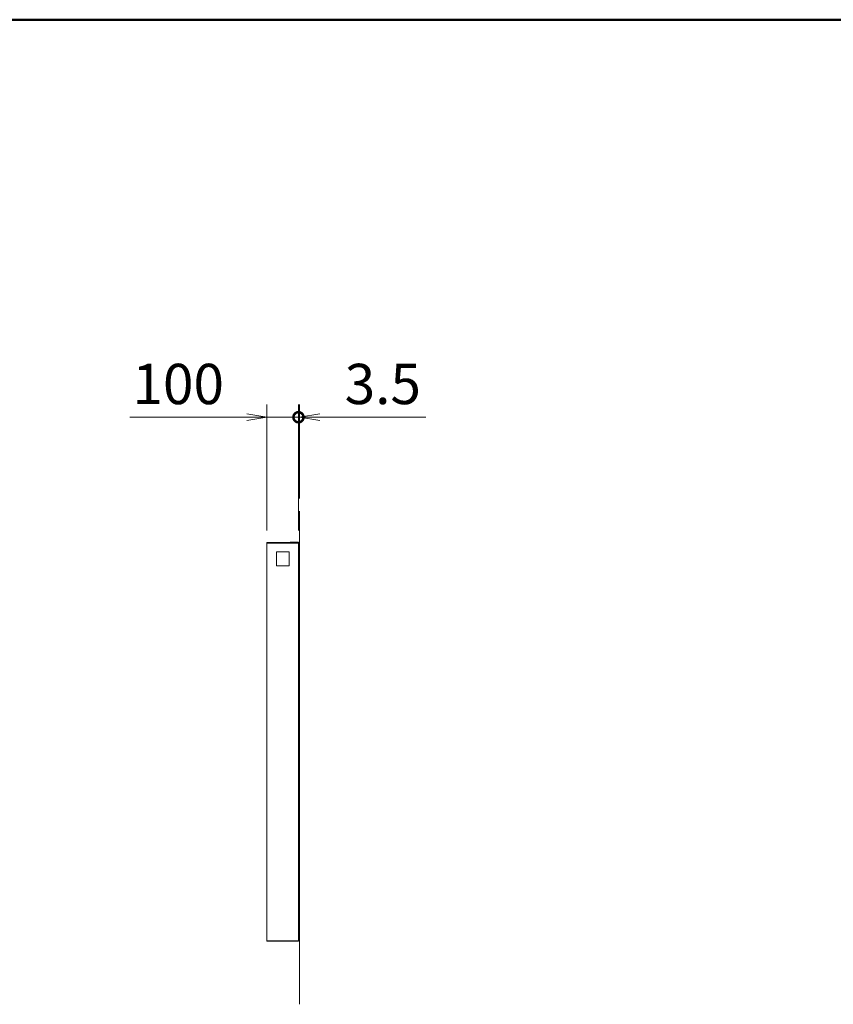
# Model space of a CAD drawing. Extents: x -7245 to 9595, y -5078 to 6842.
# Drawn here: x -1543 to 1042, y 2735 to 5862 of the extents above; entities that cross this region are included whole.
import ezdxf

# ---------------------------------------------------------------- set-up
doc = ezdxf.new("R2010")
doc.units = 0
doc.header["$LTSCALE"] = 20
doc.layers.get('0').update_dxf_attribs({"linetype": 'CONTINUOUS'})
for name, color, linetype, lineweight in [('AM_0', 7, 'CONTINUOUS', 20), ('AM_5', 3, 'CONTINUOUS', 9), ('AM_BOR', 7, 'CONTINUOUS', 50), ('CONT_S_2', 2, 'CONTINUOUS', 9), ('CONT_S_4', 4, 'CONTINUOUS', 9)]:
    doc.layers.add(name, color=color, linetype=linetype, lineweight=lineweight)
doc.styles.get("Standard").update_dxf_attribs({"font": 'romans.shx', "width": 0.83, "bigfont": 'extfont.shx'})
doc.dimstyles.new('SANKYO$0', dxfattribs={"dimtxt": 3.2, "dimasz": 1.6, "dimexe": 1, "dimexo": 1, "dimtad": 1, "dimdec": 3, "dimdsep": 46, "dimtxsty": 'STANDARD', "dimblk": 'OPEN', "dimcen": 0, "dimclrd": 256, "dimclre": 256, "dimclrt": 256, "dimadec": 0, "dimazin": 0, "dimtp": 0.1, "dimtm": 0.1, "dimtfac": 0.71, "dimtdec": 3, "dimtmove": 0, "dimatfit": 2, "dimldrblk": 'OPEN', "dimfxl": 1, "dimlwd": -1, "dimlwe": -1, "dimarcsym": 0})

# ---------------------------------------------------------------- blocks, each defined once
blk = doc.blocks.new('_DotSmall')
at = {"color": 0, "linetype": 'ByBlock', "const_width": 0.5}
blk.add_lwpolyline([(-0.0625, 0, 1), (0.0625, 0, 1)], format="xyb", close=True, dxfattribs=at)
blk = doc.blocks.new('_Open')
at = {"color": 0, "linetype": 'ByBlock', "lineweight": -2}
for p, q in [((-1, 0.167), (0, 0)), ((-1, -0.167), (0, 0)), ((0, 0), (-1, 0))]:
    blk.add_line(p, q, dxfattribs=at)
blk = doc.blocks.new('*D47')
at = {"layer": 'AM_5', "transparency": 16777216}
for p, q in [((-757, 4240), (-757, 4640)), ((-657, 4240), (-657, 4640)), ((-821, 4600), (-1193, 4600)), ((-657, 4600), (-757, 4600)), ((-657, 4600), (-529, 4600))]:
    blk.add_line(p, q, dxfattribs=at)
at = {"layer": 'AM_5', "transparency": 16777216, "xscale": 64, "yscale": 64, "zscale": 64}
blk.add_blockref('_Open', (-757, 4600), dxfattribs=at)
at = {"layer": 'AM_5', "transparency": 16777216, "xscale": 64, "yscale": 64, "zscale": 64, "rotation": 180}
blk.add_blockref('_DotSmall', (-657, 4600), dxfattribs=at)
at = {"layer": 'AM_5', "transparency": 16777216, "insert": (-1039, 4689), "char_height": 128, "attachment_point": 5}
blk.add_mtext('100', dxfattribs=at)
blk = doc.blocks.new('*D48')
at = {"layer": 'AM_5', "transparency": 16777216}
for p, q in [((-657, 4240), (-657, 4640)), ((-653.5, 4342), (-653.5, 4640)), ((-657, 4600), (-721, 4600)), ((-657, 4600), (-653.5, 4600)), ((-589.5, 4600), (-252.9, 4600))]:
    blk.add_line(p, q, dxfattribs=at)
at = {"layer": 'AM_5', "transparency": 16777216, "xscale": 64, "yscale": 64, "zscale": 64}
blk.add_blockref('_DotSmall', (-657, 4600), dxfattribs=at)
at = {"layer": 'AM_5', "transparency": 16777216, "xscale": 64, "yscale": 64, "zscale": 64, "rotation": 180}
blk.add_blockref('_Open', (-653.5, 4600), dxfattribs=at)
at = {"layer": 'AM_5', "transparency": 16777216, "insert": (-389.2, 4689), "char_height": 128, "attachment_point": 5}
blk.add_mtext('3.5', dxfattribs=at)

msp = doc.modelspace()

# ---------------------------------------------------------------- linework, layer by layer
at = {"layer": 'AM_0'}
for p, q in [((-757, 4199.9725), (-757, 2937.4725)), ((-657, 4199.9725), (-657, 2937.4725))]:
    msp.add_line(p, q, dxfattribs=at)
for points in [[(-757.5, 4199.9725), (-657, 4199.9725), (-657, 4201.9725), (-757.5, 4201.9725)], [(-757.5, 2935.4725), (-657, 2935.4725), (-657, 2937.4725), (-757.5, 2937.4725)]]:
    msp.add_lwpolyline(points, close=True, dxfattribs=at)
at = {"layer": 'AM_BOR'}
msp.add_line((-6405, 5862.5), (9195, 5862.5), dxfattribs=at)
at = {"layer": 'CONT_S_2'}
msp.add_line((-653.5, 4301.9725), (-653.5, 2735.4725), dxfattribs=at)
at = {"layer": 'CONT_S_4'}
for p, q in [((-656.8, 4202.9725), (-683.5, 4202.9725)), ((-683.5, 4202.9725), (-683.5, 4201.9725)), ((-656.8, 4200.9725), (-657, 4200.9725)), ((-655.5, 4199.6725), (-655.5, 4172.9725)), ((-653.5, 4199.6725), (-653.5, 4172.9725)), ((-655.5, 4172.9725), (-653.5, 4172.9725)), ((-656.8, 2939.9725), (-657, 2939.9725)), ((-655.5, 2967.9725), (-653.5, 2967.9725)), ((-655.5, 2941.2725), (-655.5, 2967.9725)), ((-653.5, 2941.2725), (-653.5, 2967.9725)), ((-656.8, 2937.9725), (-657, 2937.9725))]:
    msp.add_line(p, q, dxfattribs=at)
msp.add_lwpolyline([(-726.67, 4172.5763), (-686.421, 4172.5763), (-686.421, 4127.5763), (-726.67, 4127.5763)], close=True, dxfattribs=at)
for centre, radius, start, end in [((-656.8, 4199.6725), 3.3, 0, 90), ((-656.8, 4199.6725), 1.3, 0, 90), ((-656.8, 2941.2725), 3.3, 270, 0), ((-656.8, 2941.2725), 1.3, 270, 0)]:
    msp.add_arc(centre, radius, start, end, dxfattribs=at)

# ---------------------------------------------------------------- dimensions: what is measured, and where the dimension line sits
at = {"layer": 'AM_5'}
dim = msp.add_linear_dim(base=(-657, 4599.9725), p1=(-757, 4199.9725), p2=(-657, 4199.9725), dimstyle='SANKYO$0', override={"dimscale": 40, "dimblk1": 'Open', "dimblk2": 'DotSmall', "dimsah": 1}, dxfattribs=at)
dim.commit()
dim.dimension.update_dxf_attribs({"geometry": '*D47', "text_midpoint": (-1039.0057, 4599.9725), "dimtype": 160})
dim = msp.add_linear_dim(base=(-653.5, 4599.9725), p1=(-657, 4199.9725), p2=(-653.5, 4301.9725), dimstyle='SANKYO$0', override={"dimscale": 40, "dimblk1": 'DotSmall', "dimblk2": 'Open', "dimsah": 1}, dxfattribs=at)
dim.commit()
dim.dimension.update_dxf_attribs({"geometry": '*D48', "text_midpoint": (-389.201, 4688.9725)})

doc.saveas('drawing.dxf')
